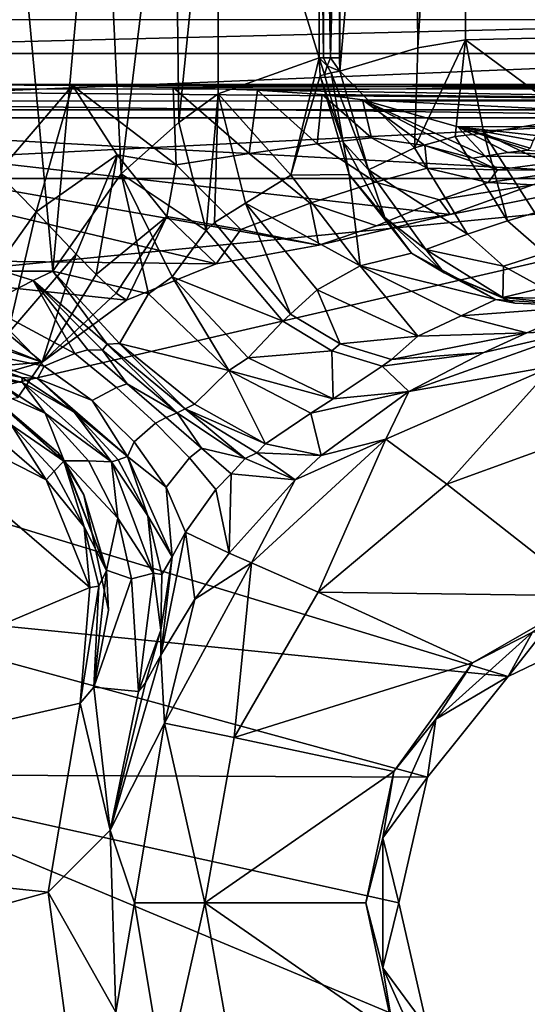
# Model space of a CAD drawing. Units: centimetres. Extents: x -20 to 20, y -25 to 4.
# Drawn here: x 9.7 to 12.8, y -6.5 to -0.5 of the extents above; entities that cross this region are included whole.
import ezdxf

# ---------------------------------------------------------------- set-up
doc = ezdxf.new("R2010")
doc.units = ezdxf.units.CM
doc.header["$MEASUREMENT"] = 0
doc.layers.add('ACAD_FREEWAY_COMPONENT_1_04036_Mesh_0', color=7, linetype='Continuous')
doc.layers.add('ACAD_FREEWAY_COMPONENT_1_04036_Mesh_2', color=7, linetype='Continuous')

msp = doc.modelspace()

# ---------------------------------------------------------------- linework, layer by layer
at = {"layer": 'ACAD_FREEWAY_COMPONENT_1_04036_Mesh_0'}
for points in [[(15, -0.9562, -2.1033), (9, -0.9312, -2.2), (7.1957, -0.958, -2.1)], [(15, -0.9313, -2.2057), (9.1813, -0.9313, -2.2057), (9, -0.9312, -2.2)], [(15, -0.9562, -2.1033), (15, -0.9313, -2.2057), (9, -0.9312, -2.2)], [(9.1813, -0.9313, -2.2057), (10.0619, -0.9371, -2.4014), (9.6078, -1.4643, -2.2644)], [(10.0619, -0.9371, -2.4014), (9.1813, -0.9313, -2.2057), (15, -0.9313, -2.2057)], [(9.6078, -1.4643, -2.2644), (10.0619, -0.9371, -2.4014), (9.8409, -1.6988, -2.2773)], [(9.8409, -1.6988, -2.2773), (10.0619, -0.9371, -2.4014), (10.3311, -1.3561, -2.4184)], [(10.6677, -0.9479, -2.7275), (10.0619, -0.9371, -2.4014), (15, -0.9313, -2.2057)], [(10.6859, -1.4165, -2.4853), (10.0619, -0.9371, -2.4014), (10.6677, -0.9479, -2.7275)], [(10.3311, -1.3561, -2.4184), (10.0619, -0.9371, -2.4014), (10.6859, -1.4165, -2.4853)], [(11.1783, -0.9653, -3.1856), (10.6677, -0.9479, -2.7275), (15, -0.9313, -2.2057)], [(11.1267, -1.3477, -2.7545), (10.6859, -1.4165, -2.4853), (10.6677, -0.9479, -2.7275)], [(11.1267, -1.3477, -2.7545), (10.6677, -0.9479, -2.7275), (11.1783, -0.9653, -3.1856)], [(11.1783, -0.9653, -3.1856), (15, -0.9313, -2.2057), (15, -1.025, -4.4061)], [(7.1957, -0.958, -2.1), (15, -1.0296, -2.0277), (15, -0.9562, -2.1033)], [(7.1957, -0.958, -2.1), (7.1957, -1.0312, -2.0268), (15, -1.0296, -2.0277)], [(11.1783, -0.9653, -3.1856), (11.5367, -1.2886, -3.18), (11.1267, -1.3477, -2.7545)], [(11.5367, -1.2886, -3.18), (11.1783, -0.9653, -3.1856), (11.5668, -0.9905, -3.7504)], [(11.5668, -0.9905, -3.7504), (11.1783, -0.9653, -3.1856), (15, -1.025, -4.4061)], [(11.5668, -0.9905, -3.7504), (11.8658, -1.2522, -3.7286), (11.5367, -1.2886, -3.18)], [(11.5668, -0.9905, -3.7504), (11.812, -1.0241, -4.3909), (11.8658, -1.2522, -3.7286)], [(11.812, -1.0241, -4.3909), (11.5668, -0.9905, -3.7504), (15, -1.025, -4.4061)], [(7.1957, -1.0312, -2.0268), (15, -1.1312, -2), (15, -1.0296, -2.0277)], [(7.1957, -1.0312, -2.0268), (7.1957, -1.1312, -2), (15, -1.1312, -2)], [(11.812, -1.0241, -4.3909), (12.187, -1.2992, -4.355), (11.8658, -1.2522, -3.7286)], [(12.551, -1.3627, -5.1197), (11.812, -1.0241, -4.3909), (12.3871, -1.1869, -6.6715)], [(11.812, -1.0241, -4.3909), (12.551, -1.3627, -5.1197), (12.4774, -1.3754, -4.7251)], [(12.187, -1.2992, -4.355), (11.812, -1.0241, -4.3909), (12.4774, -1.3754, -4.7251)], [(15, -1.181, -6.603), (12.3871, -1.1869, -6.6715), (11.812, -1.0241, -4.3909)], [(11.812, -1.0241, -4.3909), (15, -1.025, -4.4061), (15, -1.181, -6.603)], [(7.1957, -1.1312, -2), (12.3397, -1.716, -2), (13.5346, -1.4802, -2)], [(11.5481, -1.9005, -2), (12.3397, -1.716, -2), (7.1957, -1.1312, -2)], [(10.929, -2.0142, -2), (11.5481, -1.9005, -2), (7.1957, -1.1312, -2)], [(10.929, -2.0142, -2), (7.1957, -1.1312, -2), (8.003, -1.9793, -2)], [(15, -1.1312, -2), (7.1957, -1.1312, -2), (13.5346, -1.4802, -2)], [(15, -1.181, -6.603), (12.8594, -1.2389, -7.2505), (12.3871, -1.1869, -6.6715)], [(12.551, -1.3627, -5.1197), (12.3871, -1.1869, -6.6715), (12.6887, -1.3421, -5.908)], [(12.6887, -1.3421, -5.908), (12.3871, -1.1869, -6.6715), (12.8082, -1.3279, -6.6934)], [(12.8082, -1.3279, -6.6934), (12.3871, -1.1869, -6.6715), (12.8229, -1.3155, -7.2041)], [(12.3871, -1.1869, -6.6715), (12.8594, -1.2389, -7.2505), (12.8402, -1.2681, -7.224)], [(12.8229, -1.3155, -7.2041), (12.3871, -1.1869, -6.6715), (12.8402, -1.2681, -7.224)], [(11.5367, -1.2886, -3.18), (11.8893, -1.5203, -3.0117), (11.4962, -1.6463, -2.5262), (11.1267, -1.3477, -2.7545)], [(12.2023, -1.4367, -3.6268), (11.8893, -1.5203, -3.0117), (11.5367, -1.2886, -3.18), (11.8658, -1.2522, -3.7286)], [(12.187, -1.2992, -4.355), (12.2023, -1.4367, -3.6268), (11.8658, -1.2522, -3.7286)], [(12.2023, -1.4367, -3.6268), (12.187, -1.2992, -4.355), (12.6268, -1.4455, -4.3028)], [(12.6268, -1.4455, -4.3028), (12.187, -1.2992, -4.355), (12.4774, -1.3754, -4.7251)], [(10.3311, -1.3561, -2.4184), (10.0825, -1.9563, -2.2058), (9.8409, -1.6988, -2.2773)], [(10.2041, -2.0779, -2.1373), (10.0825, -1.9563, -2.2058), (10.3311, -1.3561, -2.4184)], [(10.2041, -2.0779, -2.1373), (10.3311, -1.3561, -2.4184), (10.6311, -1.7288, -2.2795)], [(10.6311, -1.7288, -2.2795), (10.3311, -1.3561, -2.4184), (10.6859, -1.4165, -2.4853)], [(10.6859, -1.4165, -2.4853), (11.1267, -1.3477, -2.7545), (11.4962, -1.6463, -2.5262), (11.0766, -1.8062, -2.2168)], [(12.4774, -1.3754, -4.7251), (12.551, -1.3627, -5.1197), (12.6268, -1.4455, -4.3028)], [(12.6887, -1.3421, -5.908), (13.2291, -1.3655, -6.0519), (12.551, -1.3627, -5.1197)], [(12.551, -1.3627, -5.1197), (13.2291, -1.3655, -6.0519), (12.6268, -1.4455, -4.3028)], [(12.6268, -1.4455, -4.3028), (13.2291, -1.3655, -6.0519), (13.0889, -1.4489, -4.2395)], [(12.8082, -1.3279, -6.6934), (13.2291, -1.3655, -6.0519), (12.6887, -1.3421, -5.908)], [(10.6311, -1.7288, -2.2795), (10.6859, -1.4165, -2.4853), (11.0766, -1.8062, -2.2168)], [(9.4485, -2.2515, -2.1964), (9.6078, -1.4643, -2.2644), (9.8409, -1.6988, -2.2773)], [(12.2023, -1.4367, -3.6268), (12.5697, -1.5231, -3.5034), (12.2759, -1.6267, -2.7981), (11.8893, -1.5203, -3.0117)], [(12.5697, -1.5231, -3.5034), (12.2023, -1.4367, -3.6268), (12.6268, -1.4455, -4.3028)], [(13.5346, -1.4802, -2), (12.3397, -1.716, -2), (12.8393, -1.537, -3.0701)], [(12.6268, -1.4455, -4.3028), (13.0889, -1.4489, -4.2395), (12.5697, -1.5231, -3.5034)], [(13.0889, -1.4489, -4.2395), (12.8393, -1.537, -3.0701), (12.5697, -1.5231, -3.5034)], [(11.8947, -1.7845, -2.21), (11.4962, -1.6463, -2.5262), (11.8893, -1.5203, -3.0117), (12.2759, -1.6267, -2.7981)], [(12.5697, -1.5231, -3.5034), (12.8393, -1.537, -3.0701), (12.2759, -1.6267, -2.7981)], [(12.2759, -1.6267, -2.7981), (12.8393, -1.537, -3.0701), (12.3397, -1.716, -2)], [(11.5481, -1.9005, -2), (11.0766, -1.8062, -2.2168), (11.4962, -1.6463, -2.5262)], [(11.4962, -1.6463, -2.5262), (11.8947, -1.7845, -2.21), (11.5481, -1.9005, -2)], [(12.3397, -1.716, -2), (11.8947, -1.7845, -2.21), (12.2759, -1.6267, -2.7981)], [(9.6702, -2.4366, -2.1259), (9.4485, -2.2515, -2.1964), (9.8409, -1.6988, -2.2773)], [(9.8409, -1.6988, -2.2773), (10.0825, -1.9563, -2.2058), (9.6702, -2.4366, -2.1259)], [(11.8947, -1.7845, -2.21), (12.3397, -1.716, -2), (11.5481, -1.9005, -2)], [(10.3236, -2.1915, -2.0469), (10.2041, -2.0779, -2.1373), (10.6311, -1.7288, -2.2795)], [(10.6311, -1.7288, -2.2795), (10.3871, -2.2324, -2), (10.3236, -2.1915, -2.0469)], [(10.6311, -1.7288, -2.2795), (10.929, -2.0142, -2), (10.3871, -2.2324, -2)], [(10.929, -2.0142, -2), (10.6311, -1.7288, -2.2795), (11.0766, -1.8062, -2.2168)], [(11.5481, -1.9005, -2), (10.929, -2.0142, -2), (11.0766, -1.8062, -2.2168)], [(10.0825, -1.9563, -2.2058), (9.8789, -2.6068, -2), (9.6702, -2.4366, -2.1259)], [(9.8789, -2.6068, -2), (10.0825, -1.9563, -2.2058), (10.2041, -2.0779, -2.1373)], [(10.3871, -2.2324, -2), (10.929, -2.0142, -2), (8.003, -1.9793, -2)], [(8.003, -1.9793, -2), (8.5999, -2.9773, -2), (9.8789, -2.6068, -2)], [(8.003, -1.9793, -2), (9.8789, -2.6068, -2), (10.3871, -2.2324, -2)], [(9.8789, -2.6068, -2), (10.2041, -2.0779, -2.1373), (10.3236, -2.1915, -2.0469)], [(10.3236, -2.1915, -2.0469), (10.3871, -2.2324, -2), (9.8789, -2.6068, -2)], [(9.4653, -2.444, -2.17), (9.6702, -2.4366, -2.1259), (9.8789, -2.6068, -2)], [(9.8789, -2.6068, -2), (9.5059, -2.6403, -2.1363), (9.4653, -2.444, -2.17)], [(8.5999, -2.9773, -2), (9.7302, -2.821, -2), (9.8789, -2.6068, -2)], [(9.8789, -2.6068, -2), (9.7302, -2.821, -2), (9.5059, -2.6403, -2.1363)]]:
    msp.add_3dface(points, dxfattribs=at)
at = {"layer": 'ACAD_FREEWAY_COMPONENT_1_04036_Mesh_2'}
for points in [[(11.6751, -0.8494, -7.2364), (11.6717, 1.459, -7.2334), (12.1026, 4.0411, -7.7342)], [(12.1451, -0.7097, -7.8017), (11.6751, -0.8494, -7.2364), (12.1026, 4.0411, -7.7342)], [(12.4328, 4.0411, -8.4887), (12.1451, -0.7097, -7.8017), (12.1026, 4.0411, -7.7342)], [(12.4328, -0.6603, -8.4887), (12.1451, -0.7097, -7.8017), (12.4328, 4.0411, -8.4887)], [(13.4443, 4.0411, -12.5), (13.4443, -0.6371, -12.5), (12.4328, 4.0411, -8.4887)], [(13.4443, -0.6371, -12.5), (12.4328, -0.6603, -8.4887), (12.4328, 4.0411, -8.4887)], [(11.5499, 1.459, -7.0325), (11.5499, -0.7687, -7.0325), (10.9393, 1.2045, -4.611)], [(11.5499, -0.7687, -7.0325), (11.5499, 1.459, -7.0325), (11.5768, -0.7687, -7.1071)], [(11.5499, 1.459, -7.0325), (11.5768, 1.459, -7.1071), (11.5768, -0.7687, -7.1071)], [(11.5768, -0.7687, -7.1071), (11.5768, 1.459, -7.1071), (11.618, -0.7687, -7.175)], [(11.5768, 1.459, -7.1071), (11.618, 1.459, -7.175), (11.618, -0.7687, -7.175)], [(11.6717, -0.7687, -7.2334), (11.618, -0.7687, -7.175), (11.6717, 1.459, -7.2334)], [(11.618, 1.459, -7.175), (11.6717, 1.459, -7.2334), (11.618, -0.7687, -7.175)], [(11.6717, -0.7687, -7.2334), (11.6717, 1.459, -7.2334), (11.6751, -0.8494, -7.2364)], [(10.9393, 1.2045, -4.611), (10.7032, -1.1609, -4.0516), (10.6752, 1.1569, -4.0074)], [(10.9393, -0.9877, -4.611), (10.7032, -1.1609, -4.0516), (10.9393, 1.2045, -4.611)], [(11.5499, -0.7687, -7.0325), (10.9393, -0.9877, -4.611), (10.9393, 1.2045, -4.611)], [(10.2292, 1.1187, -3.5223), (10.6752, 1.1569, -4.0074), (10.3556, -1.4702, -3.6295)], [(10.3556, -1.4702, -3.6295), (10.6752, 1.1569, -4.0074), (10.7032, -1.1609, -4.0516)], [(9.9416, -2.0589, -3.3355), (9.642, -2.0589, -3.2058), (9.6499, 1.094, -3.2085)], [(10.2292, 1.1187, -3.5223), (9.9416, -2.0589, -3.3355), (9.6499, 1.094, -3.2085)], [(9.9416, -2.0589, -3.3355), (10.2292, 1.1187, -3.5223), (10.3556, -1.4702, -3.6295)], [(15.0516, -0.539, -0.18), (6.8458, -0.7425, -0.554), (15.0516, -0.7425, -0.554)], [(6.8458, -0.539, -0.18), (6.8458, -0.7425, -0.554), (15.0516, -0.539, -0.18)], [(12.4328, -0.6603, -8.4887), (13.4443, -0.6371, -12.5), (13.0753, -1.1356, -10.6689)], [(11.6751, -0.8494, -7.2364), (12.1451, -0.7097, -7.8017), (12.1248, -1.313, -7.5648)], [(12.1451, -0.7097, -7.8017), (12.4328, -0.6603, -8.4887), (12.1248, -1.313, -7.5648)], [(12.1248, -1.313, -7.5648), (12.4328, -0.6603, -8.4887), (12.3696, -1.2439, -7.9941)], [(12.4328, -0.6603, -8.4887), (12.5436, -1.2242, -8.4776), (12.3696, -1.2439, -7.9941)], [(12.4328, -0.6603, -8.4887), (13.0753, -1.1356, -10.6689), (12.5436, -1.2242, -8.4776)], [(6.8458, -0.7425, -0.554), (6.8458, -1.083, -0.8094), (15.0516, -0.7425, -0.554)], [(15.0516, -0.7425, -0.554), (6.8458, -1.083, -0.8094), (15.0516, -1.083, -0.8094)], [(11.5499, -0.7687, -7.0325), (11.3791, -1.4783, -5.823), (10.9393, -0.9877, -4.611)], [(11.5499, -0.7687, -7.0325), (11.5554, -0.8787, -7.0378), (11.3791, -1.4783, -5.823)], [(11.5554, -0.8787, -7.0378), (11.5499, -0.7687, -7.0325), (11.5818, -0.8696, -7.1116)], [(11.5818, -0.8696, -7.1116), (11.5499, -0.7687, -7.0325), (11.597, -0.817, -7.1433)], [(11.5499, -0.7687, -7.0325), (11.5768, -0.7687, -7.1071), (11.597, -0.817, -7.1433)], [(11.618, -0.7687, -7.175), (11.597, -0.817, -7.1433), (11.5768, -0.7687, -7.1071)], [(11.618, -0.7687, -7.175), (11.6751, -0.8494, -7.2364), (11.597, -0.817, -7.1433)], [(11.6717, -0.7687, -7.2334), (11.6751, -0.8494, -7.2364), (11.618, -0.7687, -7.175)], [(11.5818, -0.8696, -7.1116), (11.597, -0.817, -7.1433), (11.6222, -0.8597, -7.1787)], [(11.6751, -0.8494, -7.2364), (11.6222, -0.8597, -7.1787), (11.597, -0.817, -7.1433)], [(11.5554, -0.8787, -7.0378), (11.7306, -1.4748, -7.025), (11.3791, -1.4783, -5.823)], [(11.5554, -0.8787, -7.0378), (11.5818, -0.8696, -7.1116), (11.6953, -1.2794, -7.1516)], [(11.7306, -1.4748, -7.025), (11.5554, -0.8787, -7.0378), (11.6953, -1.2794, -7.1516)], [(11.5818, -0.8696, -7.1116), (11.6222, -0.8597, -7.1787), (11.6953, -1.2794, -7.1516)], [(11.6751, -0.8494, -7.2364), (11.8468, -1.445, -7.218), (11.6222, -0.8597, -7.1787)], [(11.8468, -1.445, -7.218), (11.6953, -1.2794, -7.1516), (11.6222, -0.8597, -7.1787)], [(11.6751, -0.8494, -7.2364), (12.1248, -1.313, -7.5648), (11.8468, -1.445, -7.218)], [(10.7032, -1.1609, -4.0516), (10.9393, -0.9877, -4.611), (10.8672, -1.8121, -4.0377)], [(10.9173, -1.7647, -4.1361), (10.8672, -1.8121, -4.0377), (10.9393, -0.9877, -4.611)], [(11.1057, -1.6465, -4.6401), (10.9173, -1.7647, -4.1361), (10.9393, -0.9877, -4.611)], [(11.1057, -1.6465, -4.6401), (10.9393, -0.9877, -4.611), (11.3791, -1.4783, -5.823)], [(15.0516, -1.499, -0.9), (15.0516, -1.083, -0.8094), (6.8458, -1.499, -0.9)], [(6.8458, -1.499, -0.9), (15.0516, -1.083, -0.8094), (6.8458, -1.083, -0.8094)], [(10.3556, -1.4702, -3.6295), (10.7032, -1.1609, -4.0516), (10.8672, -1.8121, -4.0377)], [(13.3502, -1.6139, -10.6013), (12.5436, -1.2242, -8.4776), (13.0753, -1.1356, -10.6689)], [(12.1248, -1.313, -7.5648), (12.3696, -1.2439, -7.9941), (12.6858, -1.755, -7.8679), (12.4444, -1.8342, -7.3858)], [(12.5436, -1.2242, -8.4776), (12.6858, -1.755, -7.8679), (12.3696, -1.2439, -7.9941)], [(13.3502, -1.6139, -10.6013), (12.8517, -1.7054, -8.4142), (12.5436, -1.2242, -8.4776)], [(12.8517, -1.7054, -8.4142), (12.6858, -1.755, -7.8679), (12.5436, -1.2242, -8.4776)], [(11.7306, -1.4748, -7.025), (11.6953, -1.2794, -7.1516), (11.9453, -1.7342, -7.0658)], [(11.8468, -1.445, -7.218), (11.9453, -1.7342, -7.0658), (11.6953, -1.2794, -7.1516)], [(12.1248, -1.313, -7.5648), (12.4444, -1.8342, -7.3858), (11.8468, -1.445, -7.218)], [(9.9416, -2.0589, -3.3355), (10.3556, -1.4702, -3.6295), (10.5206, -2.1951, -3.5741)], [(10.6617, -2.0929, -3.6917), (10.3556, -1.4702, -3.6295), (10.8672, -1.8121, -4.0377)], [(10.3556, -1.4702, -3.6295), (10.6617, -2.0929, -3.6917), (10.5206, -2.1951, -3.5741)], [(11.7976, -2.0256, -5.767), (11.1057, -1.6465, -4.6401), (11.3791, -1.4783, -5.823)], [(11.7976, -2.0256, -5.767), (11.3791, -1.4783, -5.823), (11.7306, -1.4748, -7.025)], [(11.7306, -1.4748, -7.025), (11.9453, -1.7342, -7.0658), (12.1059, -1.9503, -6.8965)], [(12.1059, -1.9503, -6.8965), (11.7976, -2.0256, -5.767), (11.7306, -1.4748, -7.025)], [(11.8468, -1.445, -7.218), (12.4444, -1.8342, -7.3858), (12.1925, -1.9273, -7.0458)], [(12.1925, -1.9273, -7.0458), (11.9453, -1.7342, -7.0658), (11.8468, -1.445, -7.218)], [(6.8458, -1.499, -0.9), (7.5616, -2.2332, -0.9), (15.0516, -1.499, -0.9)], [(7.5616, -2.2332, -0.9), (8.0951, -3.1062, -0.9), (15.0516, -1.499, -0.9)], [(15.0516, -1.499, -0.9), (8.0951, -3.1062, -0.9), (12.6897, -4.5057, -0.9)], [(15.0516, -1.499, -0.9), (12.6897, -4.5057, -0.9), (13.3914, -4.1678, -0.9)], [(10.9173, -1.7647, -4.1361), (11.1057, -1.6465, -4.6401), (11.376, -2.3168, -4.0084)], [(11.7976, -2.0256, -5.767), (11.537, -2.1699, -4.5878), (11.1057, -1.6465, -4.6401)], [(11.537, -2.1699, -4.5878), (11.376, -2.3168, -4.0084), (11.1057, -1.6465, -4.6401)], [(12.6858, -1.755, -7.8679), (12.8517, -1.7054, -8.4142), (12.9093, -1.9496, -7.7703)], [(10.9173, -1.7647, -4.1361), (11.376, -2.3168, -4.0084), (11.3296, -2.361, -3.8957), (10.8672, -1.8121, -4.0377)], [(11.9453, -1.7342, -7.0658), (12.1925, -1.9273, -7.0458), (12.305, -2.0686, -6.8953)], [(11.9453, -1.7342, -7.0658), (12.305, -2.0686, -6.8953), (12.1059, -1.9503, -6.8965)], [(12.6625, -2.0275, -7.244), (12.4444, -1.8342, -7.3858), (12.6858, -1.755, -7.8679), (12.9093, -1.9496, -7.7703)], [(11.3296, -2.361, -3.8957), (10.6617, -2.0929, -3.6917), (10.8672, -1.8121, -4.0377)], [(12.6625, -2.0275, -7.244), (12.1925, -1.9273, -7.0458), (12.4444, -1.8342, -7.3858)], [(12.1059, -1.9503, -6.8965), (12.6155, -2.2293, -6.6806), (11.7976, -2.0256, -5.767)], [(12.1059, -1.9503, -6.8965), (12.305, -2.0686, -6.8953), (12.6155, -2.2293, -6.6806)], [(12.1925, -1.9273, -7.0458), (12.6625, -2.0275, -7.244), (12.6575, -2.2178, -6.7602)], [(12.1925, -1.9273, -7.0458), (12.6575, -2.2178, -6.7602), (12.305, -2.0686, -6.8953)], [(12.6625, -2.0275, -7.244), (12.9093, -1.9496, -7.7703), (13.1577, -2.0873, -7.658), (12.8996, -2.1585, -7.08)], [(9.8233, -2.1141, -3.2807), (9.5324, -2.263, -3.2174), (9.642, -2.0589, -3.2058)], [(9.9416, -2.0589, -3.3355), (9.8233, -2.1141, -3.2807), (9.642, -2.0589, -3.2058)], [(9.8233, -2.1141, -3.2807), (9.9416, -2.0589, -3.3355), (10.2699, -2.4985, -3.3992)], [(9.9416, -2.0589, -3.3355), (10.3455, -2.4953, -3.415), (10.2699, -2.4985, -3.3992)], [(9.9416, -2.0589, -3.3355), (10.5206, -2.1951, -3.5741), (10.3455, -2.4953, -3.415)], [(11.7976, -2.0256, -5.767), (12.1444, -2.4502, -4.4649), (11.537, -2.1699, -4.5878)], [(11.7976, -2.0256, -5.767), (12.6155, -2.2293, -6.6806), (12.4065, -2.3274, -5.6408)], [(11.7976, -2.0256, -5.767), (12.4065, -2.3274, -5.6408), (12.1444, -2.4502, -4.4649)], [(12.6575, -2.2178, -6.7602), (12.7299, -2.2515, -6.6697), (12.305, -2.0686, -6.8953)], [(12.7299, -2.2515, -6.6697), (12.6155, -2.2293, -6.6806), (12.305, -2.0686, -6.8953)], [(12.6625, -2.0275, -7.244), (12.8996, -2.1585, -7.08), (12.6575, -2.2178, -6.7602)], [(9.8233, -2.1141, -3.2807), (10.0753, -2.5561, -3.3663), (9.5324, -2.263, -3.2174)], [(10.2426, -2.5343, -3.3878), (9.8233, -2.1141, -3.2807), (10.2699, -2.4985, -3.3992)], [(10.0753, -2.5561, -3.3663), (9.8233, -2.1141, -3.2807), (10.1529, -2.5337, -3.3762)], [(9.8233, -2.1141, -3.2807), (10.2426, -2.5343, -3.3878), (10.1529, -2.5337, -3.3762)], [(11.0036, -2.6588, -3.4104), (10.5206, -2.1951, -3.5741), (10.6617, -2.0929, -3.6917)], [(10.6617, -2.0929, -3.6917), (11.3296, -2.361, -3.8957), (11.1211, -2.5812, -3.5026)], [(11.1211, -2.5812, -3.5026), (11.0036, -2.6588, -3.4104), (10.6617, -2.0929, -3.6917)], [(11.0036, -2.6588, -3.4104), (10.3455, -2.4953, -3.415), (10.5206, -2.1951, -3.5741)], [(11.6757, -2.4968, -3.8788), (11.376, -2.3168, -4.0084), (11.537, -2.1699, -4.5878)], [(12.1444, -2.4502, -4.4649), (11.6757, -2.4968, -3.8788), (11.537, -2.1699, -4.5878)], [(13.1389, -2.2248, -6.9067), (12.6575, -2.2178, -6.7602), (12.8996, -2.1585, -7.08)], [(12.6155, -2.2293, -6.6806), (13.1767, -2.2698, -6.4189), (12.4065, -2.3274, -5.6408)], [(13.1767, -2.2698, -6.4189), (12.6155, -2.2293, -6.6806), (12.7299, -2.2515, -6.6697)], [(13.1767, -2.2698, -6.4189), (12.6575, -2.2178, -6.7602), (13.1389, -2.2248, -6.9067)], [(13.1767, -2.2698, -6.4189), (12.7299, -2.2515, -6.6697), (12.6575, -2.2178, -6.7602)], [(9.1631, -2.479, -3.3365), (9.5324, -2.263, -3.2174), (9.8905, -2.632, -3.3742)], [(10.0753, -2.5561, -3.3663), (9.8905, -2.632, -3.3742), (9.5324, -2.263, -3.2174)], [(11.6757, -2.4968, -3.8788), (11.6256, -2.5392, -3.7518), (11.3296, -2.361, -3.8957), (11.376, -2.3168, -4.0084)], [(13.1767, -2.2698, -6.4189), (12.8031, -2.4298, -4.2966), (12.4065, -2.3274, -5.6408)], [(12.8031, -2.4298, -4.2966), (13.1767, -2.2698, -6.4189), (13.1282, -2.4147, -2.5791)], [(11.6256, -2.5392, -3.7518), (11.1211, -2.5812, -3.5026), (11.3296, -2.361, -3.8957)], [(12.8031, -2.4298, -4.2966), (12.1444, -2.4502, -4.4649), (12.4065, -2.3274, -5.6408)], [(12.1444, -2.4502, -4.4649), (12.8031, -2.4298, -4.2966), (11.9869, -2.5917, -3.7208)], [(12.8031, -2.4298, -4.2966), (12.5432, -2.5484, -3.3839), (11.9869, -2.5917, -3.7208)], [(12.0917, -2.7854, -2.5791), (12.5432, -2.5484, -3.3839), (13.1282, -2.4147, -2.5791)], [(12.0917, -2.7854, -2.5791), (13.1282, -2.4147, -2.5791), (12.9597, -2.6314, -2.1757)], [(12.5432, -2.5484, -3.3839), (12.8031, -2.4298, -4.2966), (13.1282, -2.4147, -2.5791)], [(9.061, -2.5589, -3.6012), (9.1631, -2.479, -3.3365), (9.7546, -2.7007, -3.4986)], [(9.85, -2.7067, -3.426), (9.1631, -2.479, -3.3365), (9.8905, -2.632, -3.3742)], [(9.1631, -2.479, -3.3365), (9.85, -2.7067, -3.426), (9.7546, -2.7007, -3.4986)], [(10.74, -2.889, -3.2622), (10.2699, -2.4985, -3.3992), (10.3455, -2.4953, -3.415)], [(10.74, -2.889, -3.2622), (10.3455, -2.4953, -3.415), (10.7977, -2.862, -3.2702)], [(11.0036, -2.6588, -3.4104), (10.7977, -2.862, -3.2702), (10.3455, -2.4953, -3.415)], [(11.6757, -2.4968, -3.8788), (11.9869, -2.5917, -3.7208), (11.9296, -2.6321, -3.5765), (11.6256, -2.5392, -3.7518)], [(11.6757, -2.4968, -3.8788), (12.1444, -2.4502, -4.4649), (11.9869, -2.5917, -3.7208)], [(10.0753, -2.5561, -3.3663), (10.3258, -2.7604, -3.3473), (10.1803, -2.8391, -3.3532), (9.8905, -2.632, -3.3742)], [(10.0753, -2.5561, -3.3663), (10.1529, -2.5337, -3.3762), (10.3918, -2.7389, -3.3516), (10.3258, -2.7604, -3.3473)], [(10.1529, -2.5337, -3.3762), (10.2426, -2.5343, -3.3878), (10.3918, -2.7389, -3.3516)], [(10.6934, -2.9134, -3.2579), (10.2426, -2.5343, -3.3878), (10.2699, -2.4985, -3.3992)], [(10.6934, -2.9134, -3.2579), (10.3918, -2.7389, -3.3516), (10.2426, -2.5343, -3.3878)], [(10.74, -2.889, -3.2622), (10.6934, -2.9134, -3.2579), (10.2699, -2.4985, -3.3992)], [(11.6347, -2.83, -3.103), (11.1211, -2.5812, -3.5026), (11.6256, -2.5392, -3.7518)], [(11.9296, -2.6321, -3.5765), (11.6347, -2.83, -3.103), (11.6256, -2.5392, -3.7518)], [(12.0917, -2.7854, -2.5791), (11.9296, -2.6321, -3.5765), (12.5432, -2.5484, -3.3839)], [(11.9869, -2.5917, -3.7208), (12.5432, -2.5484, -3.3839), (11.9296, -2.6321, -3.5765)], [(9.061, -2.5589, -3.6012), (9.7546, -2.7007, -3.4986), (9.759, -2.7315, -3.6274)], [(9.061, -2.5589, -3.6012), (9.759, -2.7315, -3.6274), (9.5806, -2.7098, -7.2553)], [(11.1211, -2.5812, -3.5026), (11.6347, -2.83, -3.103), (11.0036, -2.6588, -3.4104)], [(9.85, -2.7067, -3.426), (9.8905, -2.632, -3.3742), (10.1803, -2.8391, -3.3532)], [(11.0036, -2.6588, -3.4104), (11.2259, -3.1001, -2.924), (10.7977, -2.862, -3.2702)], [(11.0036, -2.6588, -3.4104), (11.6347, -2.83, -3.103), (11.5001, -2.9158, -3.0072)], [(11.0036, -2.6588, -3.4104), (11.5001, -2.9158, -3.0072), (11.2259, -3.1001, -2.924)], [(12.0917, -2.7854, -2.5791), (11.6347, -2.83, -3.103), (11.9296, -2.6321, -3.5765)], [(11.9514, -3.0737, -2.1757), (12.0917, -2.7854, -2.5791), (12.9597, -2.6314, -2.1757)], [(11.9514, -3.0737, -2.1757), (12.9597, -2.6314, -2.1757), (12.3205, -3.3446, -2)], [(12.3205, -3.3446, -2), (12.9597, -2.6314, -2.1757), (13.2737, -2.9977, -2)], [(8.6903, -2.6974, -12.5), (10.1659, -3.9686, -12.5), (6.6355, -5.4645, -12.5)], [(9.3719, -2.8619, -12.5), (9.9024, -3.3193, -12.5), (8.6903, -2.6974, -12.5)], [(9.9024, -3.3193, -12.5), (10.1659, -3.9686, -12.5), (8.6903, -2.6974, -12.5)], [(9.4754, -2.7342, -11.234), (9.4505, -2.7189, -11.2113), (9.975, -3.1558, -11.2179)], [(9.4779, -2.7319, -11.1901), (9.975, -3.1558, -11.2179), (9.4505, -2.7189, -11.2113)], [(9.4754, -2.7342, -11.234), (9.975, -3.1558, -11.2179), (10.0086, -3.2051, -11.2354)], [(9.6908, -2.9857, -11.9261), (9.4754, -2.7342, -11.234), (10.0086, -3.2051, -11.2354)], [(9.8956, -2.9155, -7.267), (9.4779, -2.7319, -11.1901), (9.5806, -2.7098, -7.2553)], [(10.0106, -3.2032, -11.1992), (9.4779, -2.7319, -11.1901), (9.8956, -2.9155, -7.267)], [(10.0106, -3.2032, -11.1992), (9.975, -3.1558, -11.2179), (9.4779, -2.7319, -11.1901)], [(9.759, -2.7315, -3.6274), (9.8956, -2.9155, -7.267), (9.5806, -2.7098, -7.2553)], [(10.0716, -2.9106, -3.4829), (9.759, -2.7315, -3.6274), (9.7546, -2.7007, -3.4986)], [(10.0716, -2.9106, -3.4829), (9.7546, -2.7007, -3.4986), (9.85, -2.7067, -3.426)], [(9.759, -2.7315, -3.6274), (10.0716, -2.9106, -3.4829), (10.2964, -3.2095, -3.6475)], [(10.2964, -3.2095, -3.6475), (9.8956, -2.9155, -7.267), (9.759, -2.7315, -3.6274)], [(9.85, -2.7067, -3.426), (10.1803, -2.8391, -3.3532), (10.3923, -3.1785, -3.303)], [(10.3923, -3.1785, -3.303), (10.0716, -2.9106, -3.4829), (9.85, -2.7067, -3.426)], [(10.4339, -3.0899, -3.2643), (10.1803, -2.8391, -3.3532), (10.3258, -2.7604, -3.3473), (10.5623, -2.9756, -3.2577)], [(10.5623, -2.9756, -3.2577), (10.3258, -2.7604, -3.3473), (10.3918, -2.7389, -3.3516), (10.6262, -2.9413, -3.2585)], [(10.3918, -2.7389, -3.3516), (10.6934, -2.9134, -3.2579), (10.6262, -2.9413, -3.2585)], [(11.6347, -2.83, -3.103), (12.0917, -2.7854, -2.5791), (11.5001, -2.9158, -3.0072)], [(12.0917, -2.7854, -2.5791), (11.5617, -3.1717, -2.432), (11.5001, -2.9158, -3.0072)], [(11.9514, -3.0737, -2.1757), (11.5617, -3.1717, -2.432), (12.0917, -2.7854, -2.5791)], [(10.1803, -2.8391, -3.3532), (10.4339, -3.0899, -3.2643), (10.3923, -3.1785, -3.303)], [(9.3719, -2.8619, -12.5), (9.6908, -2.9857, -11.9261), (9.9024, -3.3193, -12.5)], [(10.2964, -3.2095, -3.6475), (10.0716, -2.9106, -3.4829), (10.3356, -3.1978, -3.4302)], [(10.3923, -3.1785, -3.303), (10.3356, -3.1978, -3.4302), (10.0716, -2.9106, -3.4829)], [(10.8395, -3.1267, -3.101), (10.6262, -2.9413, -3.2585), (10.6934, -2.9134, -3.2579)], [(10.6934, -2.9134, -3.2579), (10.74, -2.889, -3.2622), (11.1029, -3.19, -2.9122)], [(11.1029, -3.19, -2.9122), (10.8395, -3.1267, -3.101), (10.6934, -2.9134, -3.2579)], [(10.74, -2.889, -3.2622), (10.7977, -2.862, -3.2702), (11.2259, -3.1001, -2.924)], [(10.74, -2.889, -3.2622), (11.2259, -3.1001, -2.924), (11.1741, -3.1556, -2.8978)], [(10.74, -2.889, -3.2622), (11.1741, -3.1556, -2.8978), (11.1029, -3.19, -2.9122)], [(10.1569, -3.2037, -7.2768), (10.0106, -3.2032, -11.1992), (9.8956, -2.9155, -7.267)], [(10.1569, -3.2037, -7.2768), (9.8956, -2.9155, -7.267), (10.2964, -3.2095, -3.6475)], [(10.8395, -3.1267, -3.101), (10.7667, -3.1861, -3.1016), (10.5623, -2.9756, -3.2577), (10.6262, -2.9413, -3.2585)], [(11.5617, -3.1717, -2.432), (11.2259, -3.1001, -2.924), (11.5001, -2.9158, -3.0072)], [(9.6908, -2.9857, -11.9261), (10.0086, -3.2051, -11.2354), (9.9508, -3.2665, -11.9157)], [(9.6908, -2.9857, -11.9261), (9.9508, -3.2665, -11.9157), (9.9024, -3.3193, -12.5)], [(10.4339, -3.0899, -3.2643), (10.5623, -2.9756, -3.2577), (10.7667, -3.1861, -3.1016), (10.6264, -3.3635, -3.1123)], [(12.3205, -3.3446, -2), (13.2737, -2.9977, -2), (13.1783, -4.0193, -2)], [(10.4339, -3.0899, -3.2643), (10.6264, -3.3635, -3.1123), (10.3923, -3.1785, -3.303)], [(11.9514, -3.0737, -2.1757), (11.5435, -3.9966, -2), (11.1413, -3.8194, -2.1757)], [(11.9514, -3.0737, -2.1757), (11.1413, -3.8194, -2.1757), (11.405, -3.3195, -2.4064)], [(11.9514, -3.0737, -2.1757), (11.405, -3.3195, -2.4064), (11.5617, -3.1717, -2.432)], [(11.5435, -3.9966, -2), (11.9514, -3.0737, -2.1757), (12.3205, -3.3446, -2)], [(8.4241, -4.0797, -0.9), (12.6897, -4.5057, -0.9), (8.0951, -3.1062, -0.9)], [(10.8395, -3.1267, -3.101), (11.018, -3.2831, -2.8919), (10.9254, -3.377, -2.8925), (10.7667, -3.1861, -3.1016)], [(10.8395, -3.1267, -3.101), (11.1029, -3.19, -2.9122), (11.018, -3.2831, -2.8919)], [(11.5617, -3.1717, -2.432), (11.1741, -3.1556, -2.8978), (11.2259, -3.1001, -2.924)], [(9.9508, -3.2665, -11.9157), (10.0086, -3.2051, -11.2354), (10.1311, -3.602, -11.8937)], [(9.975, -3.1558, -11.2179), (10.0106, -3.2032, -11.1992), (10.1301, -3.4098, -11.2133)], [(9.975, -3.1558, -11.2179), (10.1301, -3.4098, -11.2133), (10.0086, -3.2051, -11.2354)], [(10.0086, -3.2051, -11.2354), (10.1301, -3.4098, -11.2133), (10.2655, -3.8661, -11.2072)], [(10.0086, -3.2051, -11.2354), (10.2655, -3.8661, -11.2072), (10.1311, -3.602, -11.8937)], [(10.3353, -3.5495, -7.2834), (10.2666, -3.8651, -11.1868), (10.0106, -3.2032, -11.1992)], [(10.3353, -3.5495, -7.2834), (10.0106, -3.2032, -11.1992), (10.1569, -3.2037, -7.2768)], [(10.0106, -3.2032, -11.1992), (10.2666, -3.8651, -11.1868), (10.1301, -3.4098, -11.2133)], [(10.3353, -3.5495, -7.2834), (10.1569, -3.2037, -7.2768), (10.2964, -3.2095, -3.6475)], [(10.2964, -3.2095, -3.6475), (10.3356, -3.1978, -3.4302), (10.5166, -3.5366, -3.3441)], [(10.2964, -3.2095, -3.6475), (10.5166, -3.5366, -3.3441), (10.5496, -3.883, -3.6569)], [(10.5496, -3.883, -3.6569), (10.3353, -3.5495, -7.2834), (10.2964, -3.2095, -3.6475)], [(10.3923, -3.1785, -3.303), (10.5166, -3.5366, -3.3441), (10.3356, -3.1978, -3.4302)], [(10.6618, -3.7828, -2.9966), (10.3923, -3.1785, -3.303), (10.6264, -3.3635, -3.1123)], [(10.6618, -3.7828, -2.9966), (10.5166, -3.5366, -3.3441), (10.3923, -3.1785, -3.303)], [(10.7438, -3.635, -2.9134), (10.6264, -3.3635, -3.1123), (10.7667, -3.1861, -3.1016), (10.9254, -3.377, -2.8925)], [(11.1029, -3.19, -2.9122), (11.405, -3.3195, -2.4064), (11.018, -3.2831, -2.8919)], [(11.405, -3.3195, -2.4064), (11.1029, -3.19, -2.9122), (11.1741, -3.1556, -2.8978)], [(11.5617, -3.1717, -2.432), (11.405, -3.3195, -2.4064), (11.1741, -3.1556, -2.8978)], [(9.9508, -3.2665, -11.9157), (10.1311, -3.602, -11.8937), (9.9024, -3.3193, -12.5)], [(9.9024, -3.3193, -12.5), (10.1311, -3.602, -11.8937), (10.1659, -3.9686, -12.5)], [(11.018, -3.2831, -2.8919), (11.006, -3.7622, -2.4019), (10.9254, -3.377, -2.8925)], [(11.405, -3.3195, -2.4064), (11.006, -3.7622, -2.4019), (11.018, -3.2831, -2.8919)], [(11.006, -3.7622, -2.4019), (11.405, -3.3195, -2.4064), (11.1413, -3.8194, -2.1757)], [(10.7438, -3.635, -2.9134), (10.6618, -3.7828, -2.9966), (10.6264, -3.3635, -3.1123)], [(10.7438, -3.635, -2.9134), (10.9254, -3.377, -2.8925), (11.006, -3.7622, -2.4019)], [(12.3205, -3.3446, -2), (13.1783, -4.0193, -2), (11.5435, -3.9966, -2)], [(10.2785, -4.1048, -11.1852), (10.2655, -3.8661, -11.2072), (10.1301, -3.4098, -11.2133)], [(10.2785, -4.1048, -11.1852), (10.1301, -3.4098, -11.2133), (10.2666, -3.8651, -11.1868)], [(10.3353, -3.5495, -7.2834), (10.4176, -3.9168, -7.2865), (10.2666, -3.8651, -11.1868)], [(10.3353, -3.5495, -7.2834), (10.5496, -3.883, -3.6569), (10.4176, -3.9168, -7.2865)], [(10.6618, -3.7828, -2.9966), (10.6009, -3.8912, -3.2346), (10.5166, -3.5366, -3.3441)], [(10.5496, -3.883, -3.6569), (10.5166, -3.5366, -3.3441), (10.6009, -3.8912, -3.2346)], [(10.2655, -3.8661, -11.2072), (10.2197, -3.96, -11.8625), (10.1311, -3.602, -11.8937)], [(10.2197, -3.96, -11.8625), (10.1659, -3.9686, -12.5), (10.1311, -3.602, -11.8937)], [(10.7986, -4.04, -2.4479), (10.5948, -4.3769, -2.5791), (10.7438, -3.635, -2.9134)], [(10.5948, -4.3769, -2.5791), (10.6618, -3.7828, -2.9966), (10.7438, -3.635, -2.9134)], [(10.7986, -4.04, -2.4479), (10.7438, -3.635, -2.9134), (11.006, -3.7622, -2.4019)], [(10.5948, -4.3769, -2.5791), (10.594, -4.2272, -3.1149), (10.6618, -3.7828, -2.9966)], [(10.594, -4.2272, -3.1149), (10.6009, -3.8912, -3.2346), (10.6618, -3.7828, -2.9966)], [(11.006, -3.7622, -2.4019), (11.1413, -3.8194, -2.1757), (10.7986, -4.04, -2.4479)], [(10.1904, -4.5704, -11.1559), (10.2666, -3.8651, -11.1868), (10.4176, -3.9168, -7.2865)], [(10.1904, -4.5704, -11.1559), (10.2785, -4.1048, -11.1852), (10.2666, -3.8651, -11.1868)], [(10.7986, -4.04, -2.4479), (11.1413, -3.8194, -2.1757), (10.6172, -4.7878, -2.1757)], [(11.1413, -3.8194, -2.1757), (11.0364, -4.875, -2), (10.6172, -4.7878, -2.1757)], [(11.5435, -3.9966, -2), (11.0364, -4.875, -2), (11.1413, -3.8194, -2.1757)], [(10.1904, -4.5704, -11.1559), (10.2655, -3.8661, -11.2072), (10.2785, -4.1048, -11.1852)], [(10.1904, -4.5704, -11.1559), (10.2197, -3.96, -11.8625), (10.2655, -3.8661, -11.2072)], [(10.4602, -4.5969, -3.6536), (10.1904, -4.5704, -11.1559), (10.4176, -3.9168, -7.2865)], [(10.5496, -3.883, -3.6569), (10.4602, -4.5969, -3.6536), (10.4176, -3.9168, -7.2865)], [(10.4602, -4.5969, -3.6536), (10.5496, -3.883, -3.6569), (10.594, -4.2272, -3.1149)], [(10.594, -4.2272, -3.1149), (10.5496, -3.883, -3.6569), (10.6009, -3.8912, -3.2346)], [(10.1659, -3.9686, -12.5), (10.1071, -4.6678, -12.5), (6.6355, -5.4645, -12.5)], [(10.1904, -4.5704, -11.1559), (10.1071, -4.6678, -12.5), (10.2197, -3.96, -11.8625)], [(10.1071, -4.6678, -12.5), (10.1659, -3.9686, -12.5), (10.2197, -3.96, -11.8625)], [(10.5948, -4.3769, -2.5791), (10.7986, -4.04, -2.4479), (10.6172, -4.7878, -2.1757)], [(11.5435, -3.9966, -2), (12.476, -4.4247, -2), (11.0364, -4.875, -2)], [(13.1783, -4.0193, -2), (12.476, -4.4247, -2), (11.5435, -3.9966, -2)], [(12.8367, -4.2386, -1.9902), (12.476, -4.4247, -2), (13.1783, -4.0193, -2)], [(8.5339, -5.0984, -0.9), (12.2041, -5.1146, -0.9), (8.4241, -4.0797, -0.9)], [(12.2041, -5.1146, -0.9), (12.6897, -4.5057, -0.9), (8.4241, -4.0797, -0.9)], [(13.3914, -4.1678, -1.8), (13.3914, -4.1678, -0.9), (12.6897, -4.5057, -1.8)], [(13.3914, -4.1678, -0.9), (12.6897, -4.5057, -0.9), (12.6897, -4.5057, -1.8)], [(12.6897, -4.5057, -1.8), (12.8367, -4.2386, -1.9902), (13.3914, -4.1678, -1.8)], [(10.5018, -4.544, -3.1013), (10.4602, -4.5969, -3.6536), (10.594, -4.2272, -3.1149)], [(10.5948, -4.3769, -2.5791), (10.5018, -4.544, -3.1013), (10.594, -4.2272, -3.1149)], [(12.8367, -4.2386, -1.9902), (12.6897, -4.5057, -1.8), (12.2533, -4.764, -1.9902)], [(12.8367, -4.2386, -1.9902), (12.2533, -4.764, -1.9902), (12.476, -4.4247, -2)], [(10.5018, -4.544, -3.1013), (10.5948, -4.3769, -2.5791), (10.2882, -5.4342, -2.5791)], [(10.2882, -5.4342, -2.5791), (10.5948, -4.3769, -2.5791), (10.6172, -4.7878, -2.1757)], [(11.9994, -5.0807, -2), (11.0364, -4.875, -2), (12.476, -4.4247, -2)], [(11.9994, -5.0807, -2), (12.476, -4.4247, -2), (12.2533, -4.764, -1.9902)], [(12.2041, -5.1146, -0.9), (12.2041, -5.1146, -1.8), (12.6897, -4.5057, -0.9)], [(12.6897, -4.5057, -1.8), (12.6897, -4.5057, -0.9), (12.2041, -5.1146, -1.8)], [(12.2041, -5.1146, -1.8), (12.2533, -4.764, -1.9902), (12.6897, -4.5057, -1.8)], [(10.1071, -4.6678, -12.5), (10.1904, -4.5704, -11.1559), (10.2882, -5.4342, -2.5791)], [(10.1904, -4.5704, -11.1559), (10.4602, -4.5969, -3.6536), (10.2882, -5.4342, -2.5791)], [(10.4602, -4.5969, -3.6536), (10.5018, -4.544, -3.1013), (10.2882, -5.4342, -2.5791)], [(9.9147, -5.8084, -12.5), (6.6355, -5.4645, -12.5), (10.1071, -4.6678, -12.5)], [(10.1071, -4.6678, -12.5), (10.2882, -5.4342, -2.5791), (9.9147, -5.8084, -12.5)], [(10.436, -5.8739, -2.1757), (10.2882, -5.4342, -2.5791), (10.6172, -4.7878, -2.1757)], [(10.436, -5.8739, -2.1757), (10.6172, -4.7878, -2.1757), (10.8603, -5.8739, -2)], [(10.8603, -5.8739, -2), (10.6172, -4.7878, -2.1757), (11.0364, -4.875, -2)], [(11.9339, -5.4813, -1.9902), (11.9994, -5.0807, -2), (12.2533, -4.764, -1.9902)], [(11.9339, -5.4813, -1.9902), (12.2533, -4.764, -1.9902), (12.2041, -5.1146, -1.8)], [(11.0364, -4.875, -2), (11.9994, -5.0807, -2), (10.8603, -5.8739, -2)], [(9.4028, -12.9036, -0.9), (10.0082, -12.0545, -0.9), (8.5339, -5.0984, -0.9)], [(10.0082, -12.0545, -0.9), (10.7638, -11.3408, -0.9), (8.5339, -5.0984, -0.9)], [(8.5339, -5.0984, -0.9), (10.7638, -11.3408, -0.9), (12.2041, -6.6332, -0.9)], [(8.5339, -5.0984, -0.9), (12.2041, -6.6332, -0.9), (12.0308, -5.8739, -0.9)], [(8.5339, -5.0984, -0.9), (12.0308, -5.8739, -0.9), (12.2041, -5.1146, -0.9)], [(11.9994, -5.0807, -2), (11.8308, -5.8739, -2), (10.8603, -5.8739, -2)], [(11.8308, -5.8739, -2), (11.9994, -5.0807, -2), (11.9339, -5.4813, -1.9902)], [(12.0308, -5.8739, -1.8), (11.9339, -5.4813, -1.9902), (12.2041, -5.1146, -1.8)], [(12.2041, -5.1146, -1.8), (12.2041, -5.1146, -0.9), (12.0308, -5.8739, -1.8)], [(12.2041, -5.1146, -0.9), (12.0308, -5.8739, -0.9), (12.0308, -5.8739, -1.8)], [(7.4301, -6.5, -12.5), (6.6355, -5.4645, -12.5), (9.9147, -5.8084, -12.5)], [(10.2882, -5.4342, -2.5791), (10.3232, -6.5345, -2.5791), (9.9147, -5.8084, -12.5)], [(10.3232, -6.5345, -2.5791), (10.2882, -5.4342, -2.5791), (10.436, -5.8739, -2.1757)], [(11.9339, -6.2665, -1.9902), (11.8308, -5.8739, -2), (11.9339, -5.4813, -1.9902)], [(11.9339, -6.2665, -1.9902), (11.9339, -5.4813, -1.9902), (12.0308, -5.8739, -1.8)], [(10.0684, -6.9549, -12.5), (7.4301, -6.5, -12.5), (9.9147, -5.8084, -12.5)], [(9.9147, -5.8084, -12.5), (10.3232, -6.5345, -2.5791), (10.0684, -6.9549, -12.5)], [(10.6172, -6.9599, -2.1757), (10.3232, -6.5345, -2.5791), (10.436, -5.8739, -2.1757)], [(10.6172, -6.9599, -2.1757), (10.436, -5.8739, -2.1757), (10.8603, -5.8739, -2)], [(11.0364, -6.8728, -2), (10.6172, -6.9599, -2.1757), (10.8603, -5.8739, -2)], [(10.8603, -5.8739, -2), (11.9994, -6.667, -2), (11.0364, -6.8728, -2)], [(11.9994, -6.667, -2), (10.8603, -5.8739, -2), (11.8308, -5.8739, -2)], [(11.9339, -6.2665, -1.9902), (11.9994, -6.667, -2), (11.8308, -5.8739, -2)], [(12.2041, -6.6332, -1.8), (11.9339, -6.2665, -1.9902), (12.0308, -5.8739, -1.8)], [(12.2041, -6.6332, -0.9), (12.2041, -6.6332, -1.8), (12.0308, -5.8739, -0.9)], [(12.0308, -5.8739, -1.8), (12.0308, -5.8739, -0.9), (12.2041, -6.6332, -1.8)], [(11.9339, -6.2665, -1.9902), (12.2041, -6.6332, -1.8), (12.2533, -6.9837, -1.9902)], [(11.9339, -6.2665, -1.9902), (12.2533, -6.9837, -1.9902), (11.9994, -6.667, -2)]]:
    msp.add_3dface(points, dxfattribs=at)

doc.saveas('drawing.dxf')
